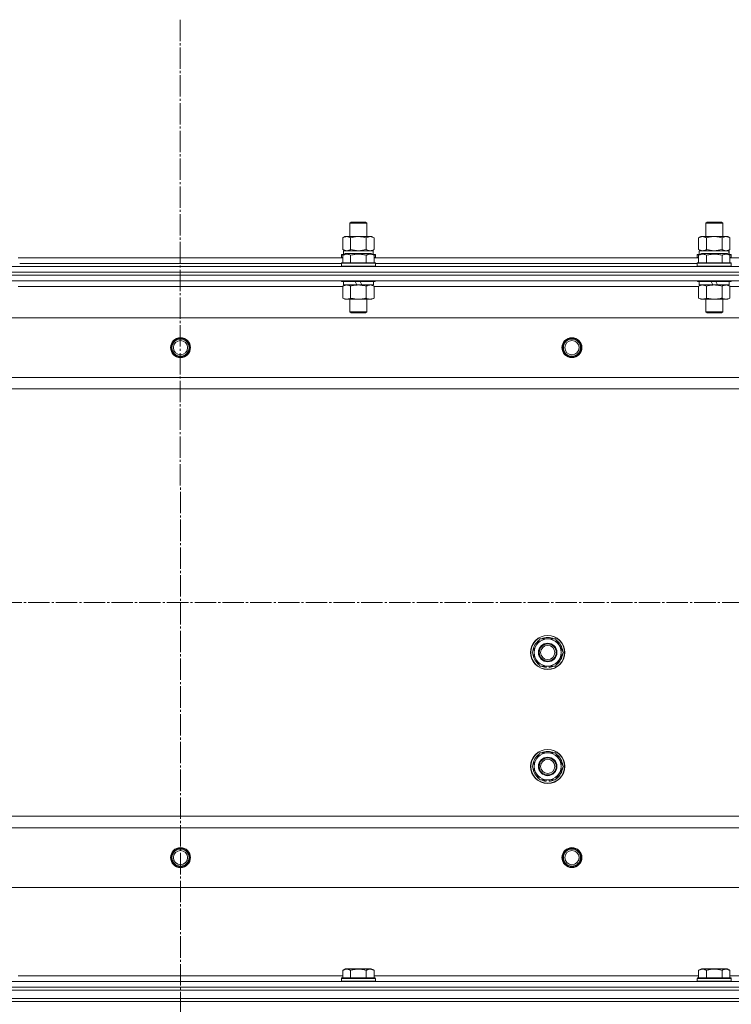
# Model space of a CAD drawing. Units: millimetres. Extents: x 0 to 21737, y -7 to 14850.
# Drawn here: x 5906 to 6406, y 12191 to 12882 of the extents above; entities that cross this region are included whole.
import ezdxf

# ---------------------------------------------------------------- set-up
doc = ezdxf.new("R2010")
doc.units = ezdxf.units.MM
doc.linetypes.add('K5LT_AXLED', pattern=[19.5, 15, -1.5, 1.5, -1.5])
doc.linetypes.add('K5LT_THIN', pattern=[0])
for name, color, linetype, true_color in [('OSI', 2, 'Continuous', 0xffff00), ('R', 1, 'Continuous', 0xff0000), ('WELDING', 7, 'Continuous', 0xffffff)]:
    doc.layers.add(name, color=color, linetype=linetype, true_color=true_color)

msp = doc.modelspace()

# ---------------------------------------------------------------- linework, layer by layer
at = {"layer": 'OSI', "color": 30, "linetype": 'K5LT_AXLED', "lineweight": 18, "true_color": 0xff8000}
for p, q in [((6018.26, 12881.83), (6020.26, 8290.63)), ((2479.53, 12472.59), (6764.18, 12472.59))]:
    msp.add_line(p, q, dxfattribs=at)
at = {"layer": 'R', "color": 7, "linetype": 'K5LT_THIN', "lineweight": 18}
for p, q in [((6137.53, 12739.01), (6138.53, 12739.59)), ((6137.53, 12729.59), (6137.53, 12739.01)), ((6137.53, 12739.01), (6149.53, 12739.01)), ((6138.53, 12739.59), (6148.53, 12739.59)), ((6149.53, 12739.01), (6148.53, 12739.59)), ((6149.53, 12729.59), (6149.53, 12739.01)), ((6387.53, 12739.01), (6388.53, 12739.59)), ((6387.53, 12729.59), (6387.53, 12739.01)), ((6387.53, 12739.01), (6399.53, 12739.01)), ((6388.53, 12739.59), (6398.53, 12739.59)), ((6399.53, 12739.01), (6398.53, 12739.59)), ((6399.53, 12729.59), (6399.53, 12739.01)), ((6132.56, 12728.74), (6134.03, 12729.59)), ((6132.56, 12720.44), (6132.56, 12728.74)), ((6134.03, 12729.59), (6135.3, 12729.59)), ((6135.3, 12729.59), (6153.03, 12729.59)), ((6138.04, 12720.44), (6138.04, 12728.74)), ((6149.01, 12720.44), (6149.01, 12728.74)), ((6154.5, 12728.74), (6153.03, 12729.59)), ((6154.5, 12720.44), (6154.5, 12728.74)), ((6382.56, 12728.74), (6384.03, 12729.59)), ((6382.56, 12720.44), (6382.56, 12728.74)), ((6384.03, 12729.59), (6385.3, 12729.59)), ((6385.3, 12729.59), (6403.03, 12729.59)), ((6388.04, 12720.44), (6388.04, 12728.74)), ((6399.01, 12720.44), (6399.01, 12728.74)), ((6404.5, 12728.74), (6403.03, 12729.59)), ((6404.5, 12720.44), (6404.5, 12728.74)), ((6132.56, 12720.44), (6134.03, 12719.59)), ((6133.03, 12719.59), (6153.77, 12719.59)), ((6133.03, 12717.09), (6133.03, 12719.59)), ((6154.5, 12720.44), (6153.03, 12719.59)), ((6153.98, 12719.59), (6153.77, 12719.59)), ((6153.98, 12719.59), (6153.9, 12718.21)), ((6382.56, 12720.44), (6384.03, 12719.59)), ((6383.03, 12719.59), (6403.77, 12719.59)), ((6383.03, 12717.09), (6383.03, 12719.59)), ((6404.5, 12720.44), (6403.03, 12719.59)), ((6403.98, 12719.59), (6403.77, 12719.59)), ((6403.98, 12719.59), (6403.9, 12718.21)), ((5904.5, 12714.59), (6132.56, 12714.59)), ((6131.53, 12716.79), (6131.7, 12717.09)), ((6131.53, 12716.79), (6131.53, 12714.89)), ((6133.17, 12716.79), (6131.53, 12716.79)), ((6131.53, 12714.89), (6131.7, 12714.59)), ((6132.56, 12714.89), (6131.53, 12714.89)), ((6133.69, 12717.09), (6131.7, 12717.09)), ((6132.56, 12716.44), (6134.55, 12717.59)), ((6132.56, 12716.44), (6132.56, 12711.09)), ((6152.5, 12717.59), (6134.55, 12717.59)), ((6138.04, 12716.44), (6138.04, 12711.09)), ((6149.01, 12716.44), (6149.01, 12711.09)), ((6154.5, 12716.44), (6152.5, 12717.59)), ((6155.35, 12717.09), (6153.36, 12717.09)), ((6155.53, 12716.79), (6153.88, 12716.79)), ((6154.5, 12716.44), (6154.5, 12711.09)), ((6155.53, 12714.89), (6154.5, 12714.89)), ((6154.5, 12714.59), (6382.56, 12714.59)), ((6155.53, 12716.79), (6155.35, 12717.09)), ((6155.53, 12714.89), (6155.35, 12714.59)), ((6155.53, 12716.79), (6155.53, 12714.89)), ((6381.53, 12716.79), (6381.7, 12717.09)), ((6381.53, 12716.79), (6381.53, 12714.89)), ((6383.17, 12716.79), (6381.53, 12716.79)), ((6381.53, 12714.89), (6381.7, 12714.59)), ((6382.56, 12714.89), (6381.53, 12714.89)), ((6383.69, 12717.09), (6381.7, 12717.09)), ((6382.56, 12716.44), (6384.55, 12717.59)), ((6382.56, 12716.44), (6382.56, 12711.09)), ((6402.5, 12717.59), (6384.55, 12717.59)), ((6388.04, 12716.44), (6388.04, 12711.09)), ((6399.01, 12716.44), (6399.01, 12711.09)), ((6404.5, 12716.44), (6402.5, 12717.59)), ((6405.35, 12717.09), (6403.36, 12717.09)), ((6405.53, 12716.79), (6403.88, 12716.79)), ((6404.5, 12716.44), (6404.5, 12711.09)), ((6405.53, 12714.89), (6404.5, 12714.89)), ((6404.5, 12714.59), (6632.56, 12714.59)), ((6405.53, 12716.79), (6405.35, 12717.09)), ((6405.53, 12714.89), (6405.35, 12714.59)), ((6405.53, 12716.79), (6405.53, 12714.89)), ((5326.53, 12708.59), (6710.53, 12708.59)), ((5905.53, 12710.59), (6131.53, 12710.59)), ((5905.53, 12710.59), (6131.53, 12710.59)), ((6131.53, 12710.79), (6131.7, 12711.09)), ((6131.53, 12710.79), (6131.53, 12708.89)), ((6155.53, 12710.79), (6131.53, 12710.79)), ((6155.53, 12708.89), (6131.53, 12708.89)), ((6131.53, 12708.89), (6131.7, 12708.59)), ((6155.35, 12711.09), (6131.7, 12711.09)), ((6155.53, 12710.79), (6155.35, 12711.09)), ((6155.53, 12708.89), (6155.35, 12708.59)), ((6155.53, 12710.79), (6155.53, 12708.89)), ((6155.53, 12710.59), (6381.53, 12710.59)), ((6155.53, 12710.59), (6381.53, 12710.59)), ((6381.53, 12710.79), (6381.7, 12711.09)), ((6381.53, 12710.79), (6381.53, 12708.89)), ((6405.53, 12710.79), (6381.53, 12710.79)), ((6405.53, 12708.89), (6381.53, 12708.89)), ((6381.53, 12708.89), (6381.7, 12708.59)), ((6405.35, 12711.09), (6381.7, 12711.09)), ((6405.53, 12710.79), (6405.35, 12711.09)), ((6405.53, 12708.89), (6405.35, 12708.59)), ((6405.53, 12710.79), (6405.53, 12708.89)), ((5326.53, 12704.59), (6710.53, 12704.59)), ((6710.53, 12704.59), (5326.53, 12704.59)), ((6710.53, 12702.59), (5326.53, 12702.59)), ((6710.53, 12702.59), (5326.53, 12702.59)), ((6710.53, 12698.59), (5326.53, 12698.59)), ((5905.53, 12698.59), (5905.53, 12698.39)), ((6131.53, 12698.59), (6131.53, 12698.39)), ((6155.53, 12698.39), (6131.53, 12698.39)), ((6131.53, 12698.39), (6131.7, 12698.09)), ((6155.53, 12698.39), (6155.35, 12698.09)), ((6155.53, 12698.59), (6155.53, 12698.39)), ((6381.53, 12698.59), (6381.53, 12698.39)), ((6405.53, 12698.39), (6381.53, 12698.39)), ((6381.53, 12698.39), (6381.7, 12698.09)), ((6405.53, 12698.39), (6405.35, 12698.09)), ((6405.53, 12698.59), (6405.53, 12698.39)), ((6132.56, 12694.59), (5904.5, 12694.59)), ((6155.35, 12698.09), (6131.7, 12698.09)), ((6132.56, 12694.74), (6134.03, 12695.59)), ((6132.56, 12694.74), (6132.56, 12686.44)), ((6133.03, 12698.09), (6133.03, 12695.59)), ((6142.51, 12695.59), (6133.03, 12695.59)), ((6138.04, 12694.74), (6138.04, 12686.44)), ((6142.51, 12695.59), (6141.35, 12698.09)), ((6142.51, 12695.59), (6143.53, 12695.59)), ((6143.53, 12695.59), (6145.82, 12695.59)), ((6145.82, 12695.59), (6144.66, 12698.09)), ((6154.03, 12695.59), (6145.82, 12695.59)), ((6149.01, 12694.74), (6149.01, 12686.44)), ((6154.5, 12694.74), (6153.03, 12695.59)), ((6154.03, 12698.09), (6154.03, 12695.59)), ((6154.5, 12694.74), (6154.5, 12686.44)), ((6382.56, 12694.59), (6154.5, 12694.59)), ((6405.35, 12698.09), (6381.7, 12698.09)), ((6382.56, 12694.74), (6384.03, 12695.59)), ((6382.56, 12694.74), (6382.56, 12686.44)), ((6383.03, 12698.09), (6383.03, 12695.59)), ((6392.51, 12695.59), (6383.03, 12695.59)), ((6388.04, 12694.74), (6388.04, 12686.44)), ((6392.51, 12695.59), (6391.35, 12698.09)), ((6392.51, 12695.59), (6393.53, 12695.59)), ((6393.53, 12695.59), (6395.82, 12695.59)), ((6395.82, 12695.59), (6394.66, 12698.09)), ((6404.03, 12695.59), (6395.82, 12695.59)), ((6399.01, 12694.74), (6399.01, 12686.44)), ((6404.5, 12694.74), (6403.03, 12695.59)), ((6404.03, 12698.09), (6404.03, 12695.59)), ((6404.5, 12694.74), (6404.5, 12686.44)), ((6632.56, 12694.59), (6404.5, 12694.59)), ((6132.56, 12686.44), (6134.03, 12685.59)), ((6143.53, 12685.59), (6134.03, 12685.59)), ((6137.53, 12685.59), (6137.53, 12676.67)), ((6153.03, 12685.59), (6143.53, 12685.59)), ((6149.53, 12685.59), (6149.53, 12676.67)), ((6154.5, 12686.44), (6153.03, 12685.59)), ((6382.56, 12686.44), (6384.03, 12685.59)), ((6393.53, 12685.59), (6384.03, 12685.59)), ((6387.53, 12685.59), (6387.53, 12676.67)), ((6403.03, 12685.59), (6393.53, 12685.59)), ((6399.53, 12685.59), (6399.53, 12676.67)), ((6404.5, 12686.44), (6403.03, 12685.59)), ((6667.03, 12672.59), (5370.03, 12672.59)), ((6149.53, 12676.67), (6137.53, 12676.67)), ((6137.53, 12676.67), (6138.53, 12676.09)), ((6148.53, 12676.09), (6138.53, 12676.09)), ((6149.53, 12676.67), (6148.53, 12676.09)), ((6399.53, 12676.67), (6387.53, 12676.67)), ((6387.53, 12676.67), (6388.53, 12676.09)), ((6398.53, 12676.09), (6388.53, 12676.09)), ((6399.53, 12676.67), (6398.53, 12676.09)), ((6618.53, 12630.59), (5418.53, 12630.59)), ((6618.53, 12622.59), (5418.53, 12622.59)), ((6265.56, 12437.59), (6271.04, 12447.09)), ((6271.04, 12447.09), (6276.53, 12447.09)), ((6276.53, 12447.09), (6282.01, 12447.09)), ((6282.01, 12447.09), (6287.5, 12437.59)), ((6271.04, 12428.09), (6265.56, 12437.59)), ((6287.5, 12437.59), (6282.01, 12428.09)), ((6276.53, 12428.09), (6271.04, 12428.09)), ((6274.23, 12428.09), (6274.23, 12427.34)), ((6275.39, 12428.09), (6275.39, 12427.15)), ((6282.01, 12428.09), (6276.53, 12428.09)), ((6277.54, 12427.14), (6277.54, 12428.09)), ((6265.56, 12357.59), (6271.04, 12367.09)), ((6271.04, 12367.09), (6276.53, 12367.09)), ((6276.53, 12367.09), (6282.01, 12367.09)), ((6282.01, 12367.09), (6287.5, 12357.59)), ((6271.04, 12348.09), (6265.56, 12357.59)), ((6287.5, 12357.59), (6282.01, 12348.09)), ((6276.53, 12348.09), (6271.04, 12348.09)), ((6274.23, 12348.09), (6274.23, 12347.34)), ((6275.39, 12348.09), (6275.39, 12347.15)), ((6282.01, 12348.09), (6276.53, 12348.09)), ((6277.54, 12347.14), (6277.54, 12348.09)), ((6618.53, 12322.59), (5418.53, 12322.59)), ((5418.53, 12322.59), (6404.16, 12322.59)), ((6618.53, 12314.59), (5418.53, 12314.59)), ((6667.03, 12272.59), (5370.03, 12272.59)), ((6132.56, 12214.44), (6134.55, 12215.59)), ((6132.56, 12214.44), (6132.56, 12209.09)), ((6143.53, 12215.59), (6134.55, 12215.59)), ((6138.04, 12214.44), (6138.04, 12209.09)), ((6152.5, 12215.59), (6143.53, 12215.59)), ((6149.01, 12214.44), (6149.01, 12209.09)), ((6154.5, 12214.44), (6152.5, 12215.59)), ((6154.5, 12214.44), (6154.5, 12209.09)), ((6382.56, 12214.44), (6384.55, 12215.59)), ((6382.56, 12214.44), (6382.56, 12209.09)), ((6393.53, 12215.59), (6384.55, 12215.59)), ((6388.04, 12214.44), (6388.04, 12209.09)), ((6402.5, 12215.59), (6393.53, 12215.59)), ((6399.01, 12214.44), (6399.01, 12209.09)), ((6404.5, 12214.44), (6402.5, 12215.59)), ((6404.5, 12214.44), (6404.5, 12209.09)), ((5904.5, 12210.59), (6132.56, 12210.59)), ((6131.53, 12208.79), (6131.7, 12209.09)), ((6131.53, 12206.89), (6131.53, 12208.79)), ((6131.53, 12208.79), (6155.53, 12208.79)), ((6131.53, 12208.79), (6131.53, 12208.79)), ((6131.7, 12209.09), (6155.35, 12209.09)), ((6131.7, 12209.09), (6131.7, 12209.09)), ((6154.5, 12210.59), (6382.56, 12210.59)), ((6155.53, 12208.79), (6155.35, 12209.09)), ((6155.53, 12206.89), (6155.53, 12208.79)), ((6381.53, 12208.79), (6381.7, 12209.09)), ((6381.53, 12206.89), (6381.53, 12208.79)), ((6381.53, 12208.79), (6405.53, 12208.79)), ((6381.53, 12208.79), (6381.53, 12208.79)), ((6381.7, 12209.09), (6405.35, 12209.09)), ((6381.7, 12209.09), (6381.7, 12209.09)), ((6404.5, 12210.59), (6632.56, 12210.59)), ((6405.53, 12208.79), (6405.35, 12209.09)), ((6405.53, 12206.89), (6405.53, 12208.79)), ((5326.53, 12206.59), (6710.53, 12206.59)), ((5326.53, 12202.59), (6710.53, 12202.59)), ((6710.53, 12202.59), (5326.53, 12202.59)), ((5326.53, 12200.59), (6710.53, 12200.59)), ((6710.53, 12200.59), (5326.53, 12200.59)), ((6131.53, 12206.89), (6131.7, 12206.59)), ((6131.53, 12206.89), (6155.53, 12206.89)), ((6131.53, 12206.89), (6131.53, 12206.89)), ((6155.53, 12206.89), (6155.35, 12206.59)), ((6381.53, 12206.89), (6381.7, 12206.59)), ((6381.53, 12206.89), (6405.53, 12206.89)), ((6381.53, 12206.89), (6381.53, 12206.89)), ((6405.53, 12206.89), (6405.35, 12206.59)), ((5326.53, 12194.59), (6710.53, 12194.59)), ((5326.53, 12194.59), (6710.53, 12194.59)), ((5326.53, 12192.59), (6710.53, 12192.59)), ((6710.53, 12192.59), (5326.53, 12192.59))]:
    msp.add_line(p, q, dxfattribs=at)
for centre, radius in [((6018.53, 12651.59), 7), ((6018.53, 12651.59), 6.5), ((6018.53, 12651.59), 6), ((6293.53, 12651.59), 7), ((6293.53, 12651.59), 6.5), ((6293.53, 12651.59), 6), ((6018.53, 12651.59), 5), ((6293.53, 12651.59), 5), ((6276.53, 12437.59), 12), ((6276.53, 12437.59), 11.83), ((6276.53, 12437.59), 6.5), ((6276.53, 12437.59), 6), ((6276.53, 12437.59), 5), ((6276.53, 12357.59), 12), ((6276.53, 12357.59), 11.83), ((6276.53, 12357.59), 6.5), ((6276.53, 12357.59), 6), ((6276.53, 12357.59), 5), ((6018.53, 12293.59), 7), ((6018.53, 12293.59), 6.5), ((6018.53, 12293.59), 6), ((6018.53, 12293.59), 5), ((6293.53, 12293.59), 7), ((6293.53, 12293.59), 6.5), ((6293.53, 12293.59), 6), ((6293.53, 12293.59), 5)]:
    msp.add_circle(centre, radius, dxfattribs=at)
for centre, radius, start, end in [((6276.53, 12437.59), 10.5, 124.79123, 175.20875), ((6276.53, 12437.59), 9.5, 90, 270), ((6276.53, 12437.59), 10.5, 64.79123, 115.20877), ((6276.53, 12437.59), 9.5, 270, 90), ((6276.53, 12437.59), 10.5, 4.79123, 55.20877), ((6276.53, 12437.59), 10.5, 184.79123, 235.20877), ((6276.53, 12437.59), 10.5, 304.79125, 355.20877), ((6276.53, 12437.59), 10.5, 244.79123, 257.35895), ((6276.53, 12437.59), 10.5, 257.35895, 263.81052), ((6276.53, 12437.59), 10.5, 275.53239, 295.20877), ((6276.53, 12357.59), 9.5, 90, 270), ((6276.53, 12357.59), 10.5, 64.79123, 115.20877), ((6276.53, 12357.59), 9.5, 270, 90), ((6276.53, 12357.59), 10.5, 124.79123, 175.20875), ((6276.53, 12357.59), 10.5, 4.79123, 55.20877), ((6276.53, 12357.59), 10.5, 184.79123, 235.20877), ((6276.53, 12357.59), 10.5, 304.79125, 355.20877), ((6276.53, 12357.59), 10.5, 244.79123, 257.35895), ((6276.53, 12357.59), 10.5, 257.35895, 263.81052), ((6276.53, 12357.59), 10.5, 275.53239, 295.20877)]:
    msp.add_arc(centre, radius, start, end, dxfattribs=at)
for centre in [(6143.53, 12714.66), (6393.53, 12714.66)]:
    msp.add_ellipse(centre, major_axis=(0, 22.52), ratio=0.466308, start_param=-1.46277, end_param=-1.350168, dxfattribs=at)
at = {"layer": 'WELDING', "color": 7, "linetype": 'K5LT_THIN', "lineweight": 18}
for p, q in [((6132.56, 12720.44), (6135.3, 12719.59)), ((6138.04, 12720.44), (6143.53, 12719.59)), ((6143.53, 12719.59), (6148.94, 12720.42)), ((6148.94, 12720.42), (6149.01, 12720.44)), ((6382.56, 12720.44), (6385.3, 12719.59)), ((6388.04, 12720.44), (6393.53, 12719.59)), ((6393.53, 12719.59), (6398.94, 12720.42)), ((6398.94, 12720.42), (6399.01, 12720.44)), ((6132.58, 12694.75), (6132.56, 12694.74)), ((6135.3, 12695.59), (6132.58, 12694.75)), ((6154.5, 12694.74), (6151.75, 12695.59)), ((6382.58, 12694.75), (6382.56, 12694.74)), ((6385.3, 12695.59), (6382.58, 12694.75)), ((6404.5, 12694.74), (6401.75, 12695.59))]:
    msp.add_line(p, q, dxfattribs=at)
for points, knots in [([(6135.3, 12729.59), (6135.14, 12729.59), (6134.87, 12729.57), (6134.48, 12729.51), (6134.2, 12729.45), (6133.8, 12729.33), (6133.27, 12729.12), (6132.79, 12728.88), (6132.56, 12728.74)], [0, 0, 0, 0, 1.548206, 2.616755, 3.724998, 4.291764, 6.613357, 9, 9, 9, 9]), ([(6138.04, 12728.74), (6137.79, 12728.88), (6137.36, 12729.11), (6136.75, 12729.35), (6136.25, 12729.49), (6135.77, 12729.57), (6135.46, 12729.59), (6135.3, 12729.59)], [0, 0, 0, 0, 2.217775, 3.830428, 5.353122, 6.582558, 8, 8, 8, 8]), ([(6149.01, 12728.74), (6148.36, 12728.93), (6147.42, 12729.16), (6146.27, 12729.37), (6145.59, 12729.46), (6144.98, 12729.53), (6144.38, 12729.57), (6143.77, 12729.59), (6143.16, 12729.59), (6142.56, 12729.56), (6141.88, 12729.51), (6141.05, 12729.41), (6139.73, 12729.19), (6138.71, 12728.93), (6138.04, 12728.74)], [0, 0, 0, 0, 2.72415, 3.912285, 4.716446, 5.530362, 6.353984, 7.180289, 7.997717, 8.810544, 9.605533, 10.761675, 12.184093, 15, 15, 15, 15]), ([(6154.5, 12728.74), (6154.17, 12728.93), (6153.7, 12729.16), (6153.13, 12729.37), (6152.78, 12729.46), (6152.48, 12729.53), (6152.18, 12729.57), (6151.87, 12729.59), (6151.57, 12729.59), (6151.27, 12729.56), (6150.93, 12729.51), (6150.51, 12729.41), (6149.86, 12729.19), (6149.35, 12728.93), (6149.01, 12728.74)], [0, 0, 0, 0, 2.72415, 3.912285, 4.716446, 5.530362, 6.353984, 7.180289, 7.997717, 8.810544, 9.605533, 10.761675, 12.184093, 15, 15, 15, 15]), ([(6385.3, 12729.59), (6385.14, 12729.59), (6384.87, 12729.57), (6384.48, 12729.51), (6384.2, 12729.45), (6383.8, 12729.33), (6383.27, 12729.12), (6382.79, 12728.88), (6382.56, 12728.74)], [0, 0, 0, 0, 1.548206, 2.616755, 3.724998, 4.291764, 6.613357, 9, 9, 9, 9]), ([(6388.04, 12728.74), (6387.79, 12728.88), (6387.36, 12729.11), (6386.75, 12729.35), (6386.25, 12729.49), (6385.77, 12729.57), (6385.46, 12729.59), (6385.3, 12729.59)], [0, 0, 0, 0, 2.217775, 3.830428, 5.353122, 6.582558, 8, 8, 8, 8]), ([(6399.01, 12728.74), (6398.36, 12728.93), (6397.42, 12729.16), (6396.27, 12729.37), (6395.59, 12729.46), (6394.98, 12729.53), (6394.38, 12729.57), (6393.77, 12729.59), (6393.16, 12729.59), (6392.56, 12729.56), (6391.88, 12729.51), (6391.05, 12729.41), (6389.73, 12729.19), (6388.71, 12728.93), (6388.04, 12728.74)], [0, 0, 0, 0, 2.72415, 3.912285, 4.716446, 5.530362, 6.353984, 7.180289, 7.997717, 8.810544, 9.605533, 10.761675, 12.184093, 15, 15, 15, 15]), ([(6404.5, 12728.74), (6404.17, 12728.93), (6403.7, 12729.16), (6403.13, 12729.37), (6402.78, 12729.46), (6402.48, 12729.53), (6402.18, 12729.57), (6401.87, 12729.59), (6401.57, 12729.59), (6401.27, 12729.56), (6400.93, 12729.51), (6400.51, 12729.41), (6399.86, 12729.19), (6399.35, 12728.93), (6399.01, 12728.74)], [0, 0, 0, 0, 2.72415, 3.912285, 4.716446, 5.530362, 6.353984, 7.180289, 7.997717, 8.810544, 9.605533, 10.761675, 12.184093, 15, 15, 15, 15]), ([(6135.3, 12719.59), (6135.42, 12719.59), (6135.67, 12719.6), (6136.04, 12719.65), (6136.41, 12719.73), (6136.87, 12719.87), (6137.42, 12720.1), (6137.84, 12720.32), (6138.04, 12720.44)], [0, 0, 0, 0, 1.192024, 2.404251, 3.60809, 4.765234, 6.955738, 9, 9, 9, 9]), ([(6149.01, 12720.44), (6149.3, 12720.27), (6149.74, 12720.05), (6150.3, 12719.84), (6150.68, 12719.72), (6151.04, 12719.65), (6151.4, 12719.6), (6151.64, 12719.59), (6151.75, 12719.59)], [0, 0, 0, 0, 2.905563, 4.375924, 5.511195, 6.679161, 7.850161, 9, 9, 9, 9]), ([(6151.75, 12719.59), (6151.88, 12719.59), (6152.13, 12719.6), (6152.5, 12719.65), (6152.86, 12719.73), (6153.33, 12719.87), (6153.87, 12720.1), (6154.29, 12720.32), (6154.5, 12720.44)], [0, 0, 0, 0, 1.192024, 2.404251, 3.60809, 4.765234, 6.955738, 9, 9, 9, 9]), ([(6385.3, 12719.59), (6385.42, 12719.59), (6385.67, 12719.6), (6386.04, 12719.65), (6386.41, 12719.73), (6386.87, 12719.87), (6387.42, 12720.1), (6387.84, 12720.32), (6388.04, 12720.44)], [0, 0, 0, 0, 1.192024, 2.404251, 3.60809, 4.765234, 6.955738, 9, 9, 9, 9]), ([(6399.01, 12720.44), (6399.3, 12720.27), (6399.74, 12720.05), (6400.3, 12719.84), (6400.68, 12719.72), (6401.04, 12719.65), (6401.4, 12719.6), (6401.64, 12719.59), (6401.75, 12719.59)], [0, 0, 0, 0, 2.905563, 4.375924, 5.511195, 6.679161, 7.850161, 9, 9, 9, 9]), ([(6401.75, 12719.59), (6401.88, 12719.59), (6402.13, 12719.6), (6402.5, 12719.65), (6402.86, 12719.73), (6403.33, 12719.87), (6403.87, 12720.1), (6404.29, 12720.32), (6404.5, 12720.44)], [0, 0, 0, 0, 1.192024, 2.404251, 3.60809, 4.765234, 6.955738, 9, 9, 9, 9]), ([(6138.04, 12716.44), (6137.74, 12716.61), (6137.29, 12716.84), (6136.73, 12717.05), (6136.38, 12717.15), (6136.08, 12717.21), (6135.79, 12717.26), (6135.49, 12717.28), (6135.19, 12717.29), (6134.88, 12717.27), (6134.56, 12717.22), (6134.18, 12717.14), (6133.68, 12716.99), (6133.12, 12716.74), (6132.73, 12716.53), (6132.56, 12716.44)], [0, 0, 0, 0, 2.704026, 3.977567, 4.913586, 5.783319, 6.583675, 7.42636, 8.303602, 9.201828, 10.1214, 11.060865, 12.506598, 14.484694, 16, 16, 16, 16]), ([(6149.01, 12716.44), (6148.48, 12716.59), (6147.58, 12716.82), (6146.46, 12717.03), (6145.68, 12717.15), (6145.08, 12717.21), (6144.5, 12717.26), (6143.92, 12717.28), (6143.31, 12717.29), (6142.69, 12717.27), (6142.05, 12717.22), (6141.4, 12717.15), (6140.62, 12717.04), (6139.5, 12716.83), (6138.6, 12716.6), (6138.04, 12716.44)], [0, 0, 0, 0, 2.400934, 3.977567, 4.913586, 5.783319, 6.583675, 7.42636, 8.303602, 9.201828, 10.1214, 11.060865, 12.021818, 13.488338, 16, 16, 16, 16]), ([(6154.5, 12716.44), (6154.19, 12716.61), (6153.75, 12716.84), (6153.19, 12717.05), (6152.83, 12717.15), (6152.53, 12717.21), (6152.24, 12717.26), (6151.95, 12717.28), (6151.65, 12717.29), (6151.33, 12717.27), (6151.01, 12717.22), (6150.63, 12717.14), (6150.13, 12716.99), (6149.57, 12716.74), (6149.18, 12716.53), (6149.01, 12716.44)], [0, 0, 0, 0, 2.704026, 3.977567, 4.913586, 5.783319, 6.583675, 7.42636, 8.303602, 9.201828, 10.1214, 11.060865, 12.506598, 14.484694, 16, 16, 16, 16]), ([(6388.04, 12716.44), (6387.74, 12716.61), (6387.29, 12716.84), (6386.73, 12717.05), (6386.38, 12717.15), (6386.08, 12717.21), (6385.79, 12717.26), (6385.49, 12717.28), (6385.19, 12717.29), (6384.88, 12717.27), (6384.56, 12717.22), (6384.18, 12717.14), (6383.68, 12716.99), (6383.12, 12716.74), (6382.73, 12716.53), (6382.56, 12716.44)], [0, 0, 0, 0, 2.704026, 3.977567, 4.913586, 5.783319, 6.583675, 7.42636, 8.303602, 9.201828, 10.1214, 11.060865, 12.506598, 14.484694, 16, 16, 16, 16]), ([(6399.01, 12716.44), (6398.48, 12716.59), (6397.58, 12716.82), (6396.46, 12717.03), (6395.68, 12717.15), (6395.08, 12717.21), (6394.5, 12717.26), (6393.92, 12717.28), (6393.31, 12717.29), (6392.69, 12717.27), (6392.05, 12717.22), (6391.4, 12717.15), (6390.62, 12717.04), (6389.5, 12716.83), (6388.6, 12716.6), (6388.04, 12716.44)], [0, 0, 0, 0, 2.400934, 3.977567, 4.913586, 5.783319, 6.583675, 7.42636, 8.303602, 9.201828, 10.1214, 11.060865, 12.021818, 13.488338, 16, 16, 16, 16]), ([(6404.5, 12716.44), (6404.19, 12716.61), (6403.75, 12716.84), (6403.19, 12717.05), (6402.83, 12717.15), (6402.53, 12717.21), (6402.24, 12717.26), (6401.95, 12717.28), (6401.65, 12717.29), (6401.33, 12717.27), (6401.01, 12717.22), (6400.63, 12717.14), (6400.13, 12716.99), (6399.57, 12716.74), (6399.18, 12716.53), (6399.01, 12716.44)], [0, 0, 0, 0, 2.704026, 3.977567, 4.913586, 5.783319, 6.583675, 7.42636, 8.303602, 9.201828, 10.1214, 11.060865, 12.506598, 14.484694, 16, 16, 16, 16]), ([(6138.04, 12694.74), (6137.76, 12694.91), (6137.32, 12695.13), (6136.76, 12695.34), (6136.37, 12695.46), (6136.01, 12695.53), (6135.66, 12695.58), (6135.42, 12695.59), (6135.3, 12695.59)], [0, 0, 0, 0, 2.905563, 4.375924, 5.511195, 6.679161, 7.850161, 9, 9, 9, 9]), ([(6143.53, 12695.59), (6143.2, 12695.59), (6142.66, 12695.57), (6141.9, 12695.51), (6141.34, 12695.45), (6140.52, 12695.33), (6139.46, 12695.12), (6138.52, 12694.88), (6138.04, 12694.74)], [0, 0, 0, 0, 1.548206, 2.616755, 3.724998, 4.291764, 6.613357, 9, 9, 9, 9]), ([(6149.01, 12694.74), (6148.52, 12694.88), (6147.66, 12695.11), (6146.55, 12695.32), (6145.66, 12695.46), (6144.86, 12695.54), (6144.13, 12695.58), (6143.69, 12695.59), (6143.53, 12695.59)], [0, 0, 0, 0, 2.494996, 4.309231, 5.453284, 6.859164, 8.206766, 9, 9, 9, 9]), ([(6151.75, 12695.59), (6151.63, 12695.59), (6151.38, 12695.58), (6151.01, 12695.53), (6150.64, 12695.45), (6150.18, 12695.3), (6149.64, 12695.08), (6149.21, 12694.86), (6149.01, 12694.74)], [0, 0, 0, 0, 1.192024, 2.404251, 3.60809, 4.765234, 6.955738, 9, 9, 9, 9]), ([(6388.04, 12694.74), (6387.76, 12694.91), (6387.32, 12695.13), (6386.76, 12695.34), (6386.37, 12695.46), (6386.01, 12695.53), (6385.66, 12695.58), (6385.42, 12695.59), (6385.3, 12695.59)], [0, 0, 0, 0, 2.905563, 4.375924, 5.511195, 6.679161, 7.850161, 9, 9, 9, 9]), ([(6393.53, 12695.59), (6393.2, 12695.59), (6392.66, 12695.57), (6391.9, 12695.51), (6391.34, 12695.45), (6390.52, 12695.33), (6389.46, 12695.12), (6388.52, 12694.88), (6388.04, 12694.74)], [0, 0, 0, 0, 1.548206, 2.616755, 3.724998, 4.291764, 6.613357, 9, 9, 9, 9]), ([(6399.01, 12694.74), (6398.52, 12694.88), (6397.66, 12695.11), (6396.55, 12695.32), (6395.66, 12695.46), (6394.86, 12695.54), (6394.13, 12695.58), (6393.69, 12695.59), (6393.53, 12695.59)], [0, 0, 0, 0, 2.494996, 4.309231, 5.453284, 6.859164, 8.206766, 9, 9, 9, 9]), ([(6401.75, 12695.59), (6401.63, 12695.59), (6401.38, 12695.58), (6401.01, 12695.53), (6400.64, 12695.45), (6400.18, 12695.3), (6399.64, 12695.08), (6399.21, 12694.86), (6399.01, 12694.74)], [0, 0, 0, 0, 1.192024, 2.404251, 3.60809, 4.765234, 6.955738, 9, 9, 9, 9]), ([(6132.56, 12686.44), (6132.88, 12686.25), (6133.35, 12686.01), (6133.93, 12685.81), (6134.27, 12685.71), (6134.57, 12685.65), (6134.87, 12685.61), (6135.18, 12685.59), (6135.48, 12685.59), (6135.78, 12685.61), (6136.12, 12685.67), (6136.54, 12685.76), (6137.2, 12685.99), (6137.71, 12686.24), (6138.04, 12686.44)], [0, 0, 0, 0, 2.72415, 3.912285, 4.716446, 5.530362, 6.353984, 7.180289, 7.997717, 8.810544, 9.605533, 10.761675, 12.184093, 15, 15, 15, 15]), ([(6138.04, 12686.44), (6138.61, 12686.27), (6139.49, 12686.05), (6140.61, 12685.84), (6141.38, 12685.72), (6142.1, 12685.65), (6142.81, 12685.6), (6143.29, 12685.59), (6143.53, 12685.59)], [0, 0, 0, 0, 2.905563, 4.375924, 5.511195, 6.679161, 7.850161, 9, 9, 9, 9]), ([(6143.53, 12685.59), (6143.77, 12685.59), (6144.27, 12685.6), (6145.02, 12685.65), (6145.75, 12685.73), (6146.67, 12685.87), (6147.76, 12686.1), (6148.6, 12686.32), (6149.01, 12686.44)], [0, 0, 0, 0, 1.192024, 2.404251, 3.60809, 4.765234, 6.955738, 9, 9, 9, 9]), ([(6149.01, 12686.44), (6149.33, 12686.25), (6149.8, 12686.01), (6150.38, 12685.81), (6150.72, 12685.71), (6151.02, 12685.65), (6151.33, 12685.61), (6151.63, 12685.59), (6151.94, 12685.59), (6152.24, 12685.61), (6152.58, 12685.67), (6152.99, 12685.76), (6153.65, 12685.99), (6154.16, 12686.24), (6154.5, 12686.44)], [0, 0, 0, 0, 2.72415, 3.912285, 4.716446, 5.530362, 6.353984, 7.180289, 7.997717, 8.810544, 9.605533, 10.761675, 12.184093, 15, 15, 15, 15]), ([(6382.56, 12686.44), (6382.88, 12686.25), (6383.35, 12686.01), (6383.93, 12685.81), (6384.27, 12685.71), (6384.57, 12685.65), (6384.87, 12685.61), (6385.18, 12685.59), (6385.48, 12685.59), (6385.78, 12685.61), (6386.12, 12685.67), (6386.54, 12685.76), (6387.2, 12685.99), (6387.71, 12686.24), (6388.04, 12686.44)], [0, 0, 0, 0, 2.72415, 3.912285, 4.716446, 5.530362, 6.353984, 7.180289, 7.997717, 8.810544, 9.605533, 10.761675, 12.184093, 15, 15, 15, 15]), ([(6388.04, 12686.44), (6388.61, 12686.27), (6389.49, 12686.05), (6390.61, 12685.84), (6391.38, 12685.72), (6392.1, 12685.65), (6392.81, 12685.6), (6393.29, 12685.59), (6393.53, 12685.59)], [0, 0, 0, 0, 2.905563, 4.375924, 5.511195, 6.679161, 7.850161, 9, 9, 9, 9]), ([(6393.53, 12685.59), (6393.77, 12685.59), (6394.27, 12685.6), (6395.02, 12685.65), (6395.75, 12685.73), (6396.67, 12685.87), (6397.76, 12686.1), (6398.6, 12686.32), (6399.01, 12686.44)], [0, 0, 0, 0, 1.192024, 2.404251, 3.60809, 4.765234, 6.955738, 9, 9, 9, 9]), ([(6399.01, 12686.44), (6399.33, 12686.25), (6399.8, 12686.01), (6400.38, 12685.81), (6400.72, 12685.71), (6401.02, 12685.65), (6401.33, 12685.61), (6401.63, 12685.59), (6401.94, 12685.59), (6402.24, 12685.61), (6402.58, 12685.67), (6402.99, 12685.76), (6403.65, 12685.99), (6404.16, 12686.24), (6404.5, 12686.44)], [0, 0, 0, 0, 2.72415, 3.912285, 4.716446, 5.530362, 6.353984, 7.180289, 7.997717, 8.810544, 9.605533, 10.761675, 12.184093, 15, 15, 15, 15]), ([(6138.04, 12214.44), (6137.74, 12214.61), (6137.29, 12214.84), (6136.73, 12215.05), (6136.38, 12215.15), (6136.08, 12215.21), (6135.79, 12215.26), (6135.49, 12215.28), (6135.19, 12215.29), (6134.88, 12215.27), (6134.56, 12215.22), (6134.18, 12215.14), (6133.68, 12214.99), (6133.12, 12214.74), (6132.73, 12214.53), (6132.56, 12214.44)], [0, 0, 0, 0, 2.704026, 3.977567, 4.913586, 5.783319, 6.583675, 7.42636, 8.303602, 9.201828, 10.1214, 11.060865, 12.506598, 14.484694, 16, 16, 16, 16]), ([(6143.53, 12215.28), (6143.21, 12215.28), (6142.62, 12215.27), (6141.75, 12215.2), (6141, 12215.1), (6140.08, 12214.94), (6139.12, 12214.73), (6138.35, 12214.53), (6138.04, 12214.44)], [0, 0, 0, 0, 1.518927, 2.894547, 4.225697, 5.159479, 7.432024, 9, 9, 9, 9]), ([(6149.01, 12214.44), (6148.68, 12214.53), (6148.18, 12214.67), (6147.32, 12214.87), (6146.49, 12215.03), (6145.54, 12215.17), (6144.7, 12215.25), (6144.03, 12215.28), (6143.65, 12215.28), (6143.53, 12215.28)], [0, 0, 0, 0, 1.837989, 2.830297, 4.749644, 6.389932, 7.96839, 9.312499, 10, 10, 10, 10]), ([(6154.5, 12214.44), (6154.19, 12214.61), (6153.75, 12214.84), (6153.19, 12215.05), (6152.83, 12215.15), (6152.53, 12215.21), (6152.24, 12215.26), (6151.95, 12215.28), (6151.65, 12215.29), (6151.33, 12215.27), (6151.01, 12215.22), (6150.63, 12215.14), (6150.13, 12214.99), (6149.57, 12214.74), (6149.18, 12214.53), (6149.01, 12214.44)], [0, 0, 0, 0, 2.704026, 3.977567, 4.913586, 5.783319, 6.583675, 7.42636, 8.303602, 9.201828, 10.1214, 11.060865, 12.506598, 14.484694, 16, 16, 16, 16]), ([(6388.04, 12214.44), (6387.74, 12214.61), (6387.29, 12214.84), (6386.73, 12215.05), (6386.38, 12215.15), (6386.08, 12215.21), (6385.79, 12215.26), (6385.49, 12215.28), (6385.19, 12215.29), (6384.88, 12215.27), (6384.56, 12215.22), (6384.18, 12215.14), (6383.68, 12214.99), (6383.12, 12214.74), (6382.73, 12214.53), (6382.56, 12214.44)], [0, 0, 0, 0, 2.704026, 3.977567, 4.913586, 5.783319, 6.583675, 7.42636, 8.303602, 9.201828, 10.1214, 11.060865, 12.506598, 14.484694, 16, 16, 16, 16]), ([(6393.53, 12215.28), (6393.21, 12215.28), (6392.62, 12215.27), (6391.75, 12215.2), (6391, 12215.1), (6390.08, 12214.94), (6389.12, 12214.73), (6388.35, 12214.53), (6388.04, 12214.44)], [0, 0, 0, 0, 1.518927, 2.894547, 4.225697, 5.159479, 7.432024, 9, 9, 9, 9]), ([(6399.01, 12214.44), (6398.68, 12214.53), (6398.18, 12214.67), (6397.32, 12214.87), (6396.49, 12215.03), (6395.54, 12215.17), (6394.7, 12215.25), (6394.03, 12215.28), (6393.65, 12215.28), (6393.53, 12215.28)], [0, 0, 0, 0, 1.837989, 2.830297, 4.749644, 6.389932, 7.96839, 9.312499, 10, 10, 10, 10]), ([(6404.5, 12214.44), (6404.19, 12214.61), (6403.75, 12214.84), (6403.19, 12215.05), (6402.83, 12215.15), (6402.53, 12215.21), (6402.24, 12215.26), (6401.95, 12215.28), (6401.65, 12215.29), (6401.33, 12215.27), (6401.01, 12215.22), (6400.63, 12215.14), (6400.13, 12214.99), (6399.57, 12214.74), (6399.18, 12214.53), (6399.01, 12214.44)], [0, 0, 0, 0, 2.704026, 3.977567, 4.913586, 5.783319, 6.583675, 7.42636, 8.303602, 9.201828, 10.1214, 11.060865, 12.506598, 14.484694, 16, 16, 16, 16])]:
    msp.add_open_spline(points, degree=3, knots=knots, dxfattribs=at)

doc.saveas('drawing.dxf')
